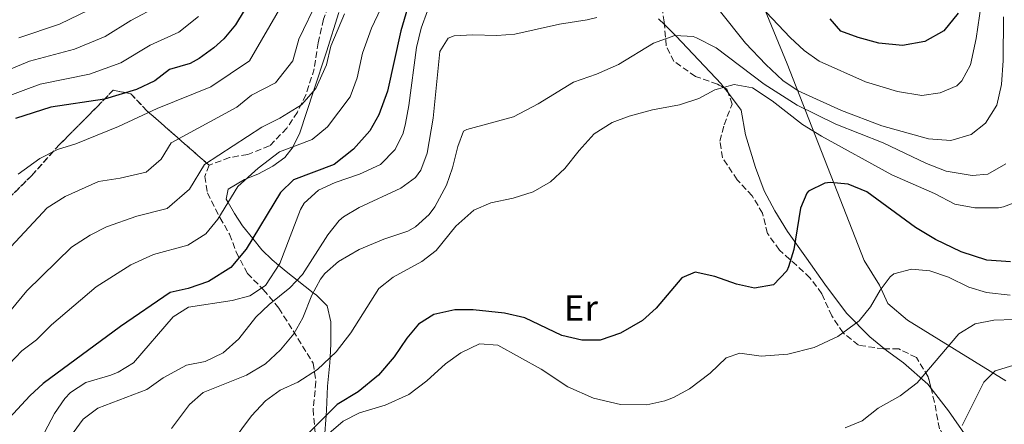
# Model space of a CAD drawing. Units: metres. Extents: x 579728 to 583149, y 4765911 to 4768265.
# Drawn here: x 580298 to 580568, y 4766724 to 4766835 of the extents above; entities that cross this region are included whole.
import ezdxf
from ezdxf.enums import TextEntityAlignment as Align

# ---------------------------------------------------------------- set-up
doc = ezdxf.new("R2010")
doc.units = ezdxf.units.M
doc.header["$MEASUREMENT"] = 0
doc.linetypes.add('DGN Style 3', pattern=[2.435890702152634, 1.739921930109024, -0.6959687720436097])
for name, color, linetype, lineweight in [('Curva de nivel directora', 30, 'Continuous', 30), ('Curva de nivel intermedia', 30, 'Continuous', 0), ('Etiqueta de uso rústico', 92, 'Continuous', 0), ('Linea de separación interior de zonas arboladas', 92, 'DGN Style 3', 0), ('Límite de Concejo', 7, 'Continuous', 0), ('Línea de cambio de uso (parcela vista)', 92, 'Continuous', 0), ('Zona arbolada', 92, 'DGN Style 3', 0)]:
    doc.layers.add(name, color=color, linetype=linetype, lineweight=lineweight)
doc.styles.add('Style-Arial', font='arial.ttf')

msp = doc.modelspace()

# ---------------------------------------------------------------- linework, layer by layer
at = {"layer": 'Curva de nivel directora', "color": 30, "linetype": 'Continuous', "lineweight": 30, "flags": 128}
for points, elevation in [([(580405.6799999997, 4766843.180000001), (580402.2899999989, 4766831.58), (580398.6900000002, 4766815.060000001), (580396.3299999998, 4766808.58), (580393.8099999987, 4766804.26), (580389.3499999995, 4766799.26), (580384.0900000001, 4766794.99), (580372.97, 4766790.820000002), (580369.3800000004, 4766787.320000002), (580360.0300000005, 4766771.840000001), (580355.8399999996, 4766766.830000003), (580349.7300000008, 4766762.980000001), (580344.0899999993, 4766761.140000001), (580339.2099999998, 4766760.020000001), (580325.64, 4766750.730000001), (580304.4500000007, 4766735.140000002), (580300.7600000004, 4766731.770000001), (580295.0899999996, 4766725.680000001)], 375), ([(580361.8099999997, 4766841.140000001), (580357.0499999988, 4766833.220000001), (580353.849999998, 4766829.390000002), (580351.1700000003, 4766826.900000002), (580347.0899999988, 4766823.980000001), (580344.6500000003, 4766822.66), (580338.9699999985, 4766820.980000001), (580335.0099999999, 4766817.920000001), (580329.9599999984, 4766815.5), (580321.2500000001, 4766812.900000001), (580306.5299999992, 4766810.660000001), (580296.86, 4766807.560000001)], 400), ([(580554.8499999989, 4766836.41), (580550.9699999987, 4766831.609999999), (580545.7299999994, 4766828.65), (580539.69, 4766827.61), (580533.2100000002, 4766828.25), (580527.4900000005, 4766829.77), (580522.8099999998, 4766831.529999999), (580519.8899999985, 4766834.890000001)], 375), ([(580569.2599999991, 4766768.4), (580562.7799999993, 4766768.850000001), (580555.7299999996, 4766771.130000002), (580548.6500000008, 4766774.490000002), (580543.1700000003, 4766777.770000001), (580529.8899999986, 4766787.529999999), (580524.8099999981, 4766789.61), (580519.8100000002, 4766790.12), (580518.3699999985, 4766789.930000001), (580513.9200000005, 4766787.699999999), (580513.4899999992, 4766787.210000002), (580511.73, 4766783.050000003), (580509.8899999983, 4766771.77), (580508.4499999988, 4766767.010000001), (580507.9699999982, 4766765.939999999), (580504.3299999994, 4766762.100000001)], 350), ([(580504.3299999994, 4766762.100000001), (580499.1300000004, 4766761.220000002), (580494.2499999988, 4766762.300000001), (580488.3300000001, 4766764.42), (580482.9299999997, 4766765.54), (580479.2500000006, 4766764.02), (580472.25, 4766755.7), (580468.5099999984, 4766752.390000002), (580462.4499999988, 4766748.900000001), (580456.8899999999, 4766746.980000001), (580451.8799999986, 4766746.960000001), (580446.389999999, 4766748.250000001), (580436.2599999993, 4766753.050000002), (580430.669999999, 4766754.320000002), (580422.1299999984, 4766755.300000003), (580417.1300000005, 4766755.250000001), (580411.4100000006, 4766754.02), (580407.1300000002, 4766751.380000002), (580403.9899999999, 4766747.49), (580400.4899999995, 4766742.420000001), (580396.2099999991, 4766737.380000001), (580390.6900000006, 4766732.820000002), (580384.8900000004, 4766729.380000001), (580377.1299999997, 4766721.620000001)], 350)]:
    msp.add_lwpolyline(points, dxfattribs=dict(at, elevation=elevation))
at = {"layer": 'Curva de nivel intermedia', "color": 30, "linetype": 'Continuous', "lineweight": 0, "flags": 128}
for points, elevation in [([(580288.0599999999, 4766965.119999999), (580313.8000000003, 4766960.11), (580325.020000001, 4766957.369999999), (580333.7900000018, 4766955.66), (580343.2100000008, 4766952.249999999), (580362.030000001, 4766947.699999998), (580374.9700000006, 4766943.699999999), (580378.8700000008, 4766940.579999999), (580379.6900000012, 4766939.140000001), (580380.6100000021, 4766934.099999999), (580380.1300000015, 4766928.259999999), (580378.9800000004, 4766923.390000001), (580370.2300000018, 4766908.909999998), (580364.7699999991, 4766895.100000001), (580356.1400000014, 4766880.779999999), (580346.5600000013, 4766866.179999999), (580342.490000001, 4766859.08), (580338.2300000008, 4766853.09), (580333.2100000007, 4766847.77), (580317.0599999991, 4766837.350000001), (580308.9299999998, 4766833.390000001), (580297.7600000006, 4766829.649999999)], 415.0000000000002), ([(580403.7700000008, 4766852.339999998), (580394.2600000001, 4766832.350000001), (580391.8400000016, 4766825.480000001), (580390.3600000021, 4766818.690000001), (580388.470000001, 4766813.5), (580382.2500000005, 4766805.289999999), (580378.0400000017, 4766801.869999998), (580369.1400000012, 4766798.529999998), (580363.3000000007, 4766794.05), (580357.6900000003, 4766789.009999999), (580352.27, 4766780.050000001), (580348.9200000018, 4766776.039999999), (580344.0300000011, 4766772.960000001), (580334.6299999999, 4766770.439999999), (580328.4200000007, 4766767.58), (580318.9400000012, 4766761.560000001), (580306.7400000016, 4766751.179999999), (580302.6199999999, 4766747.06), (580298.5499999997, 4766744.07), (580288.1300000015, 4766733.13)], 380.0000000000002), ([(580561.6799999997, 4766841.999999999), (580559.810000001, 4766829.529999998), (580558.2900000011, 4766822.250000001), (580555.9100000006, 4766817.900000001), (580554.4900000013, 4766816.569999998), (580549.9699999995, 4766814.650000001), (580544.9800000006, 4766813.92), (580538.2700000006, 4766814.96), (580529.5700000012, 4766817.609999998), (580516.8100000006, 4766823.289999999), (580512.7400000005, 4766826.189999999), (580508.8900000014, 4766829.720000001), (580495.8899999993, 4766843.61)], 370.0000000000002), ([(580379.5800000017, 4766840.189999998), (580374.4500000019, 4766829.350000001), (580372.7599999999, 4766823.359999999), (580368.0500000004, 4766817.34), (580361.5000000013, 4766813.96), (580357.4400000023, 4766810.710000001), (580339.4700000014, 4766800.960000001), (580336.76, 4766796.479999999), (580332.6400000006, 4766792.930000001), (580325.4700000002, 4766791.289999999), (580319.6000000006, 4766790.399999999), (580310.49, 4766786.28), (580305.5200000012, 4766783.210000001), (580293.1000000003, 4766769.84)], 390.0000000000002), ([(580290.3100000008, 4766819.01), (580300.6799999998, 4766823.319999999), (580313.0400000003, 4766826.560000001), (580321.3600000018, 4766830.069999999), (580328.4600000009, 4766834.42), (580336.0300000014, 4766838.390000001)], 410), ([(580369.7699999993, 4766838.599999999), (580360.9500000015, 4766823.369999998), (580350.3099999997, 4766816.289999999), (580335.6500000014, 4766810.34), (580325.0099999999, 4766805.38), (580313.3300000009, 4766800.659999999), (580308.370000001, 4766799.140000002), (580303.5300000019, 4766796.66), (580297.610000001, 4766792.34)], 395.0000000000002), ([(580346.9700000006, 4766835.519999999), (580341.5600000012, 4766831.189999999), (580333.7100000012, 4766827.699999998), (580325.6600000003, 4766822.789999999), (580317.1399999997, 4766819.73), (580303.6100000001, 4766816.989999999), (580293.5800000008, 4766813.279999998)], 405.0000000000002), ([(580386.9199999998, 4766836.27), (580383.1400000001, 4766827.409999999), (580382.0300000014, 4766822.32), (580379.1100000001, 4766815.849999999), (580375.1500000015, 4766811.31), (580369.1800000013, 4766807.699999999), (580364.2500000006, 4766805.25), (580348.5799999997, 4766794.98), (580344.5200000006, 4766788.260000001), (580338.3400000003, 4766782.949999999), (580330.05, 4766780.869999998), (580321.7599999999, 4766777.970000001), (580317.3200000006, 4766775.649999999), (580312.2300000011, 4766772.38), (580299.9199999998, 4766760.509999998), (580295.7100000011, 4766755.24)], 385), ([(580409.6100000013, 4766837.060000001), (580407.9000000014, 4766832.350000001), (580406.6500000019, 4766826.980000001), (580404.5300000008, 4766811.140000001), (580403.5800000008, 4766806.230000001), (580402.9300000004, 4766803.619999998), (580400.8099999991, 4766799.109999999), (580396.7500000001, 4766795.009999998), (580390.9800000011, 4766792.349999999), (580384.3300000015, 4766790.100000001), (580379.8099999997, 4766787.960000001), (580375.8900000014, 4766784.480000001), (580374.8499999997, 4766782.739999999), (580369.1900000003, 4766767.970000001), (580365.2899999999, 4766761.939999999), (580360.9699999993, 4766759.06), (580356.1200000012, 4766757.819999999), (580344.2500000001, 4766756.02), (580339.980000001, 4766753.4), (580329.1700000016, 4766740.820000002), (580324.9200000003, 4766738.190000001), (580322.9700000013, 4766737.380000001), (580316.0900000014, 4766735.380000001), (580311.8700000013, 4766732.67), (580310.3300000012, 4766731.06), (580307.5300000006, 4766726.909999999), (580304.7700000001, 4766721.699999999)], 370.0000000000002), ([(580455.9500000011, 4766835.199999999), (580453.3700000017, 4766834.58), (580445.8100000002, 4766833.38), (580433.5700000002, 4766830.659999999), (580428.5800000012, 4766830.269999999), (580421.9299999995, 4766830.499999999), (580416.9600000007, 4766830.26), (580415.3300000011, 4766829.619999998), (580413.0500000012, 4766825.939999999), (580411.1400000001, 4766807.689999999), (580409.5700000012, 4766798.100000001), (580407.820000001, 4766793.430000001), (580406.3700000005, 4766791.460000001), (580402.2900000011, 4766788.56), (580390.97, 4766783.220000001), (580386.6400000004, 4766780.71), (580385.4500000012, 4766779.699999999), (580382.3399999999, 4766775.770000001), (580375.4100000008, 4766764.9), (580371.9800000021, 4766761.259999999), (580366.250000001, 4766756.74), (580362.61, 4766753.310000001), (580357.9699999997, 4766747.380000001), (580353.7300000018, 4766743.539999999), (580348.8099999999, 4766741.140000001), (580343.6500000011, 4766740.099999999), (580337.2499999995, 4766736.659999999)], 365.0000000000002), ([(580567.3300000002, 4766835.449999999), (580567.1700000014, 4766823.449999998), (580566.7699999991, 4766816.890000001), (580565.4500000004, 4766811.289999999), (580562.3700000005, 4766806.329999999), (580558.4600000011, 4766803.249999999), (580552.8700000008, 4766801.550000001), (580546.7900000011, 4766802.009999999), (580533.9900000002, 4766805.580000001), (580522.9700000008, 4766809.800000001), (580511.0500000005, 4766815.21), (580506.8799999997, 4766817.99), (580502.2599999995, 4766822.38), (580496.6500000015, 4766828.25), (580489.4499999997, 4766837.210000001)], 365.0000000000002), ([(580567.9300000014, 4766795.209999999), (580562.9699999993, 4766792.409999999), (580558.7300000014, 4766792.009999999), (580551.6500000004, 4766793.210000001), (580546.2100000001, 4766795.289999997), (580534.3700000002, 4766800.970000001), (580521.4500000009, 4766806.01), (580510.8000000002, 4766811.260000001), (580501.8100000003, 4766816.989999999), (580488.6800000009, 4766826.96), (580483.3000000007, 4766829.709999999), (580482.3700000009, 4766830.009999999), (580477.3399999995, 4766830.329999999), (580471.4900000001, 4766828.17), (580461.89, 4766822.420000001), (580455.8500000006, 4766819.699999998), (580449.5700000019, 4766817.539999999), (580439.9500000017, 4766811.630000002), (580433.2100000004, 4766808.09), (580420.3899999994, 4766804.56), (580419.5300000011, 4766804.099999999), (580417.9300000007, 4766799.939999999), (580416.4900000012, 4766794.099999999), (580414.7900000003, 4766789.4), (580411.6400000008, 4766783.449999998), (580410.0499999995, 4766781.380000001), (580406.3500000002, 4766777.930000001), (580404.2900000016, 4766776.82), (580397.6900000012, 4766774.579999999), (580390.97, 4766771.779999998), (580385.2900000003, 4766768.499999999), (580381.4900000005, 4766765.229999999), (580380.3300000004, 4766763.699999998), (580377.9800000013, 4766759.279999999), (580375.4900000013, 4766753.060000001), (580373.0199999993, 4766748.710000001), (580369.4200000005, 4766744.369999998), (580365.2600000009, 4766740.470000001), (580360.0799999997, 4766737.41), (580348.2100000009, 4766732.66), (580344.4700000014, 4766729.34), (580339.5300000017, 4766722.820000002)], 360), ([(580572.9100000014, 4766785.58), (580567.2699999998, 4766783.400000001), (580565.9700000011, 4766783.210000001), (580559.4500000011, 4766783.130000001), (580553.9700000006, 4766784.17), (580548.3700000015, 4766787.050000001), (580536.6900000003, 4766792.17), (580517.4499999998, 4766802.809999999), (580512.2900000011, 4766805.930000001), (580504.0099999999, 4766812.409999999), (580498.5700000015, 4766816.01), (580493.6000000006, 4766816.939999999), (580488.3300000001, 4766815.449999999), (580483.900000002, 4766813.119999997), (580478.6100000015, 4766811.359999998), (580471.2100000007, 4766810.02), (580464.8499999995, 4766808.259999999), (580460.1700000011, 4766806.509999998), (580455.2900000017, 4766803.390000001), (580451.1200000008, 4766798.84), (580447.2100000016, 4766793.939999999), (580443.3300000012, 4766790.259999999), (580438.5700000003, 4766787.539999999), (580433.0899999996, 4766785.779999999), (580426.9299999995, 4766784.500000001), (580422.3400000007, 4766782.519999998), (580417.3800000009, 4766778.180000001), (580412.0499999999, 4766771.539999999), (580408.0600000002, 4766768.52), (580400.2500000005, 4766764.179999999), (580396.2699999996, 4766761.099999999), (580388.6100000017, 4766748.98), (580384.6100000008, 4766743.779999998), (580379.5300000003, 4766738.979999999), (580374.1300000001, 4766735.460000001), (580369.3300000011, 4766733.3), (580365.2699999998, 4766730.38), (580361.4400000009, 4766726.24), (580353.7699999998, 4766716.02)], 355.0000000000002), ([(580382.6600000019, 4766721.470000001), (580386.550000001, 4766724.800000002), (580391.0100000001, 4766727.060000001), (580398.050000001, 4766729.220000001), (580404.4900000006, 4766732.099999999), (580409.4500000004, 4766735.859999998), (580414.5199999998, 4766740.499999999), (580418.7700000011, 4766743.480000001), (580423.8600000006, 4766746), (580428.8899999998, 4766745.62), (580440.7300000017, 4766739.06), (580448.0499999997, 4766734.180000001), (580455.0599999992, 4766731.070000002), (580462.4199999997, 4766729.350000001), (580469.7000000019, 4766729.300000001), (580474.6100000005, 4766730.420000001), (580476.9900000008, 4766731.33), (580481.3700000017, 4766733.699999999), (580486.9700000009, 4766737.939999999), (580491.41, 4766742.100000001), (580495.0900000014, 4766743.460000001), (580500.9299999997, 4766742.58), (580508.29, 4766743.140000001), (580515.4900000019, 4766744.980000001), (580521.9699999995, 4766748.009999999), (580527.7699999998, 4766752.220000001), (580530.9300000003, 4766756.09), (580533.530000002, 4766760.649999999), (580536.2900000003, 4766764.33), (580537.2800000004, 4766765.079999999), (580542.0900000005, 4766766.409999999), (580547.1700000011, 4766765.929999999), (580552.2100000014, 4766764.17), (580557.8500000008, 4766761.429999999), (580562.6500000019, 4766760.01), (580569.1699999997, 4766759.259999999)], 345.0000000000002), ([(580524.0000000012, 4766723), (580528.6500000004, 4766724.899999999), (580532.9700000009, 4766728.409999999), (580539.0500000007, 4766731.769999999), (580543.6500000006, 4766735.289999999), (580555.0900000003, 4766748.730000001), (580559.5700000018, 4766751.449999999), (580564.6500000001, 4766752.41), (580575.7500000001, 4766752.84)], 340.0000000000002), ([(580555.970000001, 4766723.61), (580561.9299999999, 4766735.529999998), (580565.0500000003, 4766738.57), (580570.7700000001, 4766740.329999999)], 335), ([(580337.2499999995, 4766736.659999999), (580332.7700000004, 4766733.46), (580319.4100000006, 4766728.34), (580315.3499999993, 4766725.409999999), (580309.2100000015, 4766716.899999999), (580305.0499999997, 4766712.82), (580300.7300000011, 4766707.539999999), (580298.8100000012, 4766702.92), (580296.8100000006, 4766695.859999998)], 365.0000000000002)]:
    msp.add_lwpolyline(points, dxfattribs=dict(at, elevation=elevation))
at = {"layer": 'Linea de separación interior de zonas arboladas', "color": 92, "linetype": 'DGN Style 3', "lineweight": 0}
msp.add_polyline3d([(580213.6500000004, 4766828.9, 443.1199999999953), (580240.25, 4766825.939999999, 437.6300000000047), (580242.7699999996, 4766823.699999999, 433.25), (580249.4500000002, 4766815.300000001, 429.3800000000047), (580253.25, 4766806.42, 425.5099999999948), (580259.3700000001, 4766794.100000001, 420.0200000000041), (580263.5300000003, 4766785.619999999, 417.4700000000012), (580268.4100000003, 4766773.539999999, 415.2799999999988), (580274.2100000001, 4766769.300000001, 413.3000000000029), (580282.0899999999, 4766774.02, 412.429999999993), (580291.6500000004, 4766782.42, 410.8999999999942), (580301.2100000001, 4766791.939999999, 409.6699999999983), (580309.0099999999, 4766800.58, 408.5599999999977), (580319.29, 4766810.9, 407.8699999999953), (580323.6100000005, 4766815.380000001, 407.3000000000029), (580328.4500000002, 4766814.34, 405.6499999999942), (580332.8499999996, 4766809.699999999, 403.7599999999948), (580349.8499999996, 4766794.82, 388.3699999999953)], dxfattribs=at)
at = {"layer": 'Límite de Concejo', "color": 7, "linetype": 'Continuous', "lineweight": 0}
msp.add_polyline3d([(580430.0300000012, 4767015.09, 389.17), (580431.8000000007, 4766992.890000001, 398.42), (580435.1499999985, 4766977.430000001, 402.76), (580436.0799999982, 4766973.380000001, 403.68), (580441.5899999999, 4766968.869999999, 404.9600000000001), (580448.25, 4766963.609999999, 405.88), (580454.4100000003, 4766957.710000001, 406.51), (580456.7699999996, 4766950.880000001, 406.05), (580467.0899999999, 4766924.84, 401.44), (580483.0199999996, 4766884.77, 383.9700000000001), (580495.8200000003, 4766852.279999999, 371.6600000000001), (580508.0899999999, 4766822.57, 367.08), (580522.5899999999, 4766785.529999999, 350.0300000000001), (580529.129999999, 4766768.720000001, 347.08), (580533.3900000006, 4766762.040000001, 345.25), (580535.6000000016, 4766756.980000001, 344.01), (580540.9899999984, 4766752.470000001, 342.13), (580567.9499999993, 4766735.890000001, 333.87)], dxfattribs=at)
at = {"layer": 'Línea de cambio de uso (parcela vista)', "color": 92, "linetype": 'Continuous', "lineweight": 0, "extrusion": (0.1476678680585786, -0.19544430397084, 0.9695337667087145), "elevation": -845582.7677718779, "flags": 128}
msp.add_lwpolyline([(3336736.040977378, 3348236.403736513), (3336736.040977378, 3348234.470341488)], dxfattribs=at)
at = {"layer": 'Línea de cambio de uso (parcela vista)', "color": 92, "linetype": 'Continuous', "lineweight": 0}
for points in [[(580381.4100000003, 4766720.34, 345.1100000000006), (580381.8600000005, 4766726.350000001, 350), (580381.9699999997, 4766727.859999999, 350.5299999999988), (580382.25, 4766734.42, 352.6699999999983), (580382.9299999997, 4766740.74, 354.5599999999977), (580382.9900000002, 4766742.25, 355), (580383.1299999999, 4766745.939999999, 355.9100000000035), (580383.1699999999, 4766752.02, 357.0800000000018), (580382.1699999999, 4766756.34, 358.0899999999965), (580379.25, 4766759.300000001, 359.5), (580378.3300000001, 4766759.939999999, 360), (580373.9600000001, 4766763.359999999, 365), (580371.3700000001, 4766765.380000001, 367.7100000000065), (580368.8700000001, 4766767.480000001, 370), (580367.0899999999, 4766768.980000001, 371.2400000000052), (580364.3300000001, 4766771.699999999, 373.0500000000029), (580361.8099999996, 4766774.789999999, 375), (580358.9699999997, 4766778.26, 377.4400000000023), (580356.7699999996, 4766781.619999999, 379.3600000000006), (580355.04, 4766784.640000001, 380), (580354.5300000003, 4766785.539999999, 380), (580355.0899999999, 4766788.26, 380), (580359.5700000003, 4766790.9, 380), (580359.9800000004, 4766791.07, 380), (580363.3700000001, 4766792.5, 380), (580367.29, 4766794.58, 380), (580370.6100000005, 4766796.9, 380), (580372.8499999996, 4766799.859999999, 380), (580372.8899999997, 4766799.939999999, 380), (580374.6900000004, 4766803.699999999, 381.2799999999988), (580378.4299999997, 4766815.07, 385), (580381.9699999997, 4766825.859999999, 385.6600000000035), (580385.3700000001, 4766836.58, 386.1399999999995)], [(580472.8499999996, 4766834.890000001, 361.9799999999959), (580474.5083, 4766833.2741, 361.2798999999941)], [(580474.5083, 4766833.2741, 361.2798999999941), (580477.54, 4766830.32, 360), (580477.6900000004, 4766830.17, 359.9499999999971), (580490.0099999999, 4766817.130000001, 355.6000000000058), (580490.8557000002, 4766816.010700001, 355.2455000000046)], [(580491.9857000001, 4766814.515100001, 354.771900000007), (580495.4500000002, 4766809.930000001, 353.320000000007), (580496.6900000004, 4766803.130000001, 353.1399999999995), (580499.4500000002, 4766794.17, 352.9900000000052), (580501.8099999996, 4766787.850000001, 353.2599999999948), (580504.6900000004, 4766782.33, 352.2100000000065), (580508.1299999999, 4766776.730000001, 351.3099999999977), (580513.4100000003, 4766769.369999999, 350.1999999999971), (580518.4100000003, 4766762.33, 348.4600000000065), (580524.3700000001, 4766754.33, 345.8500000000058), (580530.6900000004, 4766747.930000001, 343.8099999999977), (580534.7648999998, 4766744.57, 341.3972000000067)], [(580534.7648999998, 4766744.57, 341.3972000000067), (580535.25, 4766744.17, 341.1100000000006), (580539.9299999997, 4766740.810000001, 339.1900000000023), (580546.5700000003, 4766734.970000001, 337.2100000000065), (580547.4765999997, 4766733.786900001, 337.0026000000071)], [(580547.4765999997, 4766733.786900001, 337.0026000000071), (580552.2100000001, 4766727.609999999, 335.9199999999983), (580557.29, 4766720.41, 332.9799999999959), (580563.7532000003, 4766709.8662, 329.0831000000035)]]:
    msp.add_polyline3d(points, dxfattribs=at)
at = {"layer": 'Zona arbolada', "color": 92, "linetype": 'DGN Style 3', "lineweight": 0, "extrusion": (-0.04895597355520902, -0.3593799027469302, 0.931906324774582), "elevation": -1741165.324958745, "flags": 128}
msp.add_lwpolyline([(-68229.82273030291, 4474726.774987608), (-68230.34277832635, 4474727.884723072), (-68231.14426076283, 4474728.201514636)], dxfattribs=at)
at = {"layer": 'Zona arbolada', "color": 92, "linetype": 'DGN Style 3', "lineweight": 0}
for points in [[(580405.4900000002, 4766889.220000001, 398.0899999999965), (580399.6100000005, 4766889.460000001, 398.5099999999948), (580394.0499999998, 4766889.460000001, 399.2599999999948), (580390.8499999996, 4766886.58, 399.1699999999983), (580391.25, 4766882.42, 399.0500000000029), (580390.7300000004, 4766876.82, 398.2700000000041), (580389.5700000003, 4766871.220000001, 397.7599999999948), (580387.3300000001, 4766864.74, 397.3099999999977), (580385.9299999997, 4766859.939999999, 396.1699999999983), (580385.8099999996, 4766857.699999999, 395.6900000000023), (580386.0899999999, 4766851.939999999, 394.0099999999948), (580385.4900000002, 4766846.58, 393.3800000000047), (580383.4500000002, 4766840.5, 392.0899999999965), (580381.1299999999, 4766834.74, 391.6100000000006), (580379.7300000004, 4766828.34, 391.0399999999936), (580378.6500000004, 4766821.220000001, 389.8699999999953), (580376.3300000001, 4766814.100000001, 389.4499999999971), (580374.0099999999, 4766809.380000001, 388.820000000007), (580371.1299999999, 4766804.980000001, 388.1600000000035), (580366.4100000003, 4766800.100000001, 388.070000000007), (580360.4100000003, 4766797.779999999, 388.9100000000035), (580355.4100000003, 4766796.9, 388.7599999999948), (580349.8499999996, 4766794.82, 388.3699999999953)], [(580474.5083, 4766833.2741, 383.1255999999994), (580474.4500000002, 4766834.01, 383.2400000000052), (580473.5300000003, 4766839.609999999, 382.8500000000058), (580471.4500000002, 4766844.41, 381.9799999999959), (580467.5700000003, 4766846.890000001, 381.9799999999959), (580462.29, 4766848.890000001, 382.6100000000006), (580459.8099999996, 4766852.57, 383.4199999999983), (580458.2100000001, 4766859.289999999, 384.1999999999971), (580456.25, 4766864.33, 384.8600000000006), (580453.7699999996, 4766865.529999999, 385.6399999999995), (580450.5700000003, 4766865.050000001, 386.1199999999953), (580445.5300000003, 4766862.5, 386.9600000000065), (580440.8099999996, 4766862.26, 388.5800000000018), (580437.9699999997, 4766864.74, 389.2400000000052), (580434.4900000002, 4766869.859999999, 390.3500000000058), (580430.8899999997, 4766875.939999999, 392.5099999999948), (580426.6500000004, 4766880.100000001, 393.8600000000006), (580422.29, 4766883.380000001, 395.0299999999988), (580416.3300000001, 4766886.100000001, 395.8699999999953), (580410.8499999996, 4766888.100000001, 397.0099999999948), (580405.4900000002, 4766889.220000001, 398.0899999999965)], [(580549.7699999996, 4766722.730000001, 350.570000000007), (580548.4100000003, 4766730.01, 350.8699999999953), (580546.6900000004, 4766736.970000001, 352.4600000000065), (580543.4500000002, 4766742.25, 353.5099999999948), (580538.6500000004, 4766744.57, 355.25), (580534.4500000002, 4766744.57, 357.0500000000029), (580527.5700000003, 4766745.609999999, 358.9700000000012), (580523.3700000001, 4766748.970000001, 359.9900000000052), (580520.3300000001, 4766753.609999999, 360.8300000000018), (580517.5700000003, 4766759.689999999, 363.5599999999977), (580514.3300000001, 4766764.01, 364.7899999999936), (580510.6500000004, 4766767.449999999, 366.2599999999948), (580505.9699999997, 4766771.609999999, 367.6399999999995), (580502.6900000004, 4766776.17, 369.320000000007), (580501.3700000001, 4766781.689999999, 370.6399999999995), (580498.4900000002, 4766786.41, 371.8399999999965), (580494.4100000003, 4766790.810000001, 373.2799999999988), (580490.4100000003, 4766796.890000001, 373.6999999999971), (580489.6900000004, 4766801.449999999, 374), (580490.8099999996, 4766805.850000001, 374.1199999999953), (580493.0099999999, 4766811.529999999, 375.0800000000018), (580491.6100000005, 4766815.609999999, 376.5800000000018), (580489.0499999998, 4766816.970000001, 376.9700000000012), (580483.0099999999, 4766819.130000001, 379.8800000000047), (580477.0899999999, 4766823.210000001, 381.6499999999942), (580474.9699999997, 4766827.449999999, 382.2200000000012), (580474.4500000002, 4766834.01, 383.2400000000052), (580473.5300000003, 4766839.609999999, 382.8500000000058)], [(580381.1299999999, 4766834.74, 391.6100000000006), (580379.7300000004, 4766828.34, 391.0399999999936), (580378.6500000004, 4766821.220000001, 389.8699999999953), (580376.3300000001, 4766814.100000001, 389.4499999999971), (580374.0099999999, 4766809.380000001, 388.820000000007), (580371.1299999999, 4766804.980000001, 388.1600000000035), (580366.4100000003, 4766800.100000001, 388.070000000007), (580360.4100000003, 4766797.779999999, 388.9100000000035), (580355.4100000003, 4766796.9, 388.7599999999948), (580349.8499999996, 4766794.82, 388.3699999999953), (580332.8499999996, 4766809.699999999, 403.7599999999948), (580328.4500000002, 4766814.34, 405.6499999999942), (580323.6100000005, 4766815.380000001, 407.3000000000029), (580319.29, 4766810.9, 407.8699999999953), (580309.0099999999, 4766800.58, 408.5599999999977), (580301.2100000001, 4766791.939999999, 409.6699999999983), (580291.6500000004, 4766782.42, 410.8999999999942)], [(580490.8557000002, 4766816.010700001, 376.6949000000022), (580489.0499999998, 4766816.970000001, 376.9700000000012), (580483.0099999999, 4766819.130000001, 379.8800000000047), (580477.0899999999, 4766823.210000001, 381.6499999999942), (580474.9699999997, 4766827.449999999, 382.2200000000012), (580474.5083, 4766833.2741, 383.1255999999994)], [(580291.6500000004, 4766782.42, 410.8999999999942), (580301.2100000001, 4766791.939999999, 409.6699999999983), (580309.0099999999, 4766800.58, 408.5599999999977), (580319.29, 4766810.9, 407.8699999999953), (580323.6100000005, 4766815.380000001, 407.3000000000029), (580328.4500000002, 4766814.34, 405.6499999999942), (580332.8499999996, 4766809.699999999, 403.7599999999948), (580349.8499999996, 4766794.82, 388.3699999999953), (580348.6900000004, 4766791.779999999, 386.3899999999995), (580349.4100000003, 4766787.300000001, 385.7599999999948), (580352.8099999996, 4766780.5, 384.9199999999983), (580355.4500000002, 4766775.939999999, 383.3000000000029), (580357.29, 4766771.060000001, 382.1900000000023), (580360.3300000001, 4766765.220000001, 380.9600000000065), (580364.6900000004, 4766760.82, 378.4100000000035), (580368.9699999997, 4766755.699999999, 376.8800000000047), (580378.3700000001, 4766740.66, 370.4600000000065), (580379.0899999999, 4766735.619999999, 368.1199999999953), (580378.3300000001, 4766728.100000001, 362.7200000000012), (580378.8499999996, 4766721.699999999, 361.6100000000006)], [(580534.7648999998, 4766744.57, 356.9149999999936), (580534.4500000002, 4766744.57, 357.0500000000029), (580527.5700000003, 4766745.609999999, 358.9700000000012), (580523.3700000001, 4766748.970000001, 359.9900000000052), (580520.3300000001, 4766753.609999999, 360.8300000000018), (580517.5700000003, 4766759.689999999, 363.5599999999977), (580514.3300000001, 4766764.01, 364.7899999999936), (580510.6500000004, 4766767.449999999, 366.2599999999948), (580505.9699999997, 4766771.609999999, 367.6399999999995), (580502.6900000004, 4766776.17, 369.320000000007), (580501.3700000001, 4766781.689999999, 370.6399999999995), (580498.4900000002, 4766786.41, 371.8399999999965), (580494.4100000003, 4766790.810000001, 373.2799999999988), (580490.4100000003, 4766796.890000001, 373.6999999999971), (580489.6900000004, 4766801.449999999, 374), (580490.8099999996, 4766805.850000001, 374.1199999999953), (580493.0099999999, 4766811.529999999, 375.0800000000018), (580491.9857000001, 4766814.515100001, 376.1775000000052)], [(580349.8499999996, 4766794.82, 388.3699999999953), (580348.6900000004, 4766791.779999999, 386.3899999999995), (580349.4100000003, 4766787.300000001, 385.7599999999948), (580352.8099999996, 4766780.5, 384.9199999999983), (580355.4500000002, 4766775.939999999, 383.3000000000029), (580357.29, 4766771.060000001, 382.1900000000023), (580360.3300000001, 4766765.220000001, 380.9600000000065), (580364.6900000004, 4766760.82, 378.4100000000035), (580368.9699999997, 4766755.699999999, 376.8800000000047), (580378.3700000001, 4766740.66, 370.4600000000065), (580379.0899999999, 4766735.619999999, 368.1199999999953), (580378.3300000001, 4766728.100000001, 362.7200000000012), (580378.8499999996, 4766721.699999999, 361.6100000000006)], [(580547.4765999997, 4766733.786900001, 351.732799999998), (580546.6900000004, 4766736.970000001, 352.4600000000065), (580543.4500000002, 4766742.25, 353.5099999999948), (580538.6500000004, 4766744.57, 355.25), (580534.7648999998, 4766744.57, 356.9149999999936)], [(580563.7532000003, 4766709.8662, 345.920499999993), (580558.9299999997, 4766712.65, 347.4499999999971), (580553.4100000003, 4766716.65, 349.1300000000047), (580549.7699999996, 4766722.730000001, 350.570000000007), (580548.4100000003, 4766730.01, 350.8699999999953), (580547.4765999997, 4766733.786900001, 351.732799999998)]]:
    msp.add_polyline3d(points, dxfattribs=at)

# ---------------------------------------------------------------- texts
at = {"layer": 'Etiqueta de uso rústico', "color": 92, "linetype": 'Continuous', "lineweight": 0, "style": 'Style-Arial'}
msp.add_text('Er', height=7.000000000000002, dxfattribs=at).set_placement((580451.6254566074, 4766755.780009999, 351.0299999999988), align=Align.MIDDLE_CENTER)

doc.saveas('drawing.dxf')
